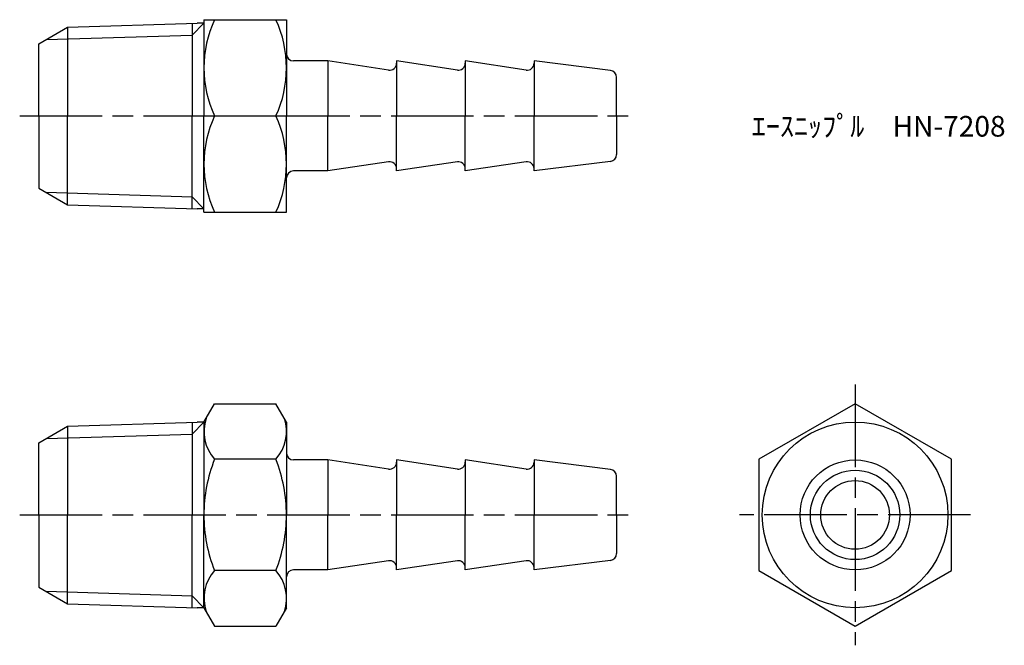
# Model space of a CAD drawing. Units: millimetres. Extents: x 248.1 to 319.7, y 202.2 to 247.7.
import ezdxf

# ---------------------------------------------------------------- set-up
doc = ezdxf.new("R2010")
doc.units = ezdxf.units.MM
doc.header["$LTSCALE"] = 0.5
doc.linetypes.add('AM_ISO08W050', pattern=[18, 12, -1.5, 3, -1.5])
doc.layers.add('AM_7', color=4, linetype='AM_ISO08W050', lineweight=25)
doc.styles.get("Standard").update_dxf_attribs({"font": 'ISOCP.SHX', "bigfont": 'EXTFONT.SHX'})

msp = doc.modelspace()

# ---------------------------------------------------------------- linework, layer by layer
for p, q in [((249.485, 245.905), (251.574, 247.111)), ((251.574, 247.111), (260.983, 247.405)), ((251.574, 247.111), (251.574, 240.655)), ((261.485, 247.405), (260.618, 246.538)), ((260.618, 247.394), (260.618, 240.655)), ((261.485, 247.405), (260.983, 247.405)), ((261.485, 247.655), (267.485, 247.655)), ((261.485, 247.655), (261.485, 240.655)), ((267.485, 247.655), (267.485, 240.655)), ((250.006, 246.206), (260.618, 246.538)), ((249.485, 240.655), (249.485, 245.905)), ((270.485, 244.655), (267.985, 244.655)), ((274.911, 243.992), (270.485, 244.655)), ((270.485, 244.655), (270.485, 240.655)), ((279.911, 243.992), (275.485, 244.655)), ((275.485, 244.655), (275.485, 244.486)), ((275.485, 244.655), (275.485, 240.655)), ((280.485, 244.655), (280.485, 244.486)), ((284.911, 243.992), (280.485, 244.655)), ((280.485, 244.655), (280.485, 240.655)), ((285.485, 244.655), (285.485, 244.486)), ((291.047, 243.96), (285.485, 244.655)), ((285.485, 244.655), (285.485, 240.655)), ((291.485, 240.655), (291.485, 243.464)), ((249.485, 240.655), (249.485, 235.405)), ((251.574, 234.2), (251.574, 240.655)), ((260.618, 233.917), (260.618, 240.655)), ((261.485, 233.655), (261.485, 240.655)), ((262.255, 240.655), (266.716, 240.655)), ((267.485, 233.655), (267.485, 240.655)), ((270.485, 236.655), (270.485, 240.655)), ((275.485, 236.655), (275.485, 240.655)), ((280.485, 236.655), (280.485, 240.655)), ((285.485, 236.655), (285.485, 240.655)), ((291.485, 240.655), (291.485, 237.847)), ((274.911, 237.319), (270.485, 236.655)), ((279.911, 237.319), (275.485, 236.655)), ((284.911, 237.319), (280.485, 236.655)), ((291.047, 237.351), (285.485, 236.655)), ((270.485, 236.655), (267.985, 236.655)), ((275.485, 236.655), (275.485, 236.825)), ((280.485, 236.655), (280.485, 236.825)), ((285.485, 236.655), (285.485, 236.825)), ((249.485, 235.405), (251.574, 234.2)), ((250.006, 235.105), (260.618, 234.773)), ((251.574, 234.2), (260.983, 233.905)), ((261.485, 233.905), (260.618, 234.773)), ((261.485, 233.905), (260.983, 233.905)), ((261.485, 233.655), (267.485, 233.655)), ((261.485, 218.401), (262.255, 219.734)), ((262.255, 219.734), (266.716, 219.734)), ((267.485, 218.401), (266.716, 219.734)), ((251.574, 218.107), (260.983, 218.401)), ((261.485, 218.401), (260.618, 217.533)), ((260.618, 218.389), (260.618, 211.651)), ((261.485, 218.401), (260.983, 218.401)), ((261.485, 218.401), (261.485, 211.651)), ((267.485, 218.401), (267.485, 218.151)), ((249.485, 216.901), (251.574, 218.107)), ((251.574, 218.107), (251.574, 211.651)), ((267.485, 218.151), (267.485, 211.651)), ((250.006, 217.201), (260.618, 217.533)), ((249.485, 211.651), (249.485, 216.901)), ((266.716, 215.692), (262.255, 215.692)), ((270.485, 215.651), (267.985, 215.651)), ((274.911, 214.987), (270.485, 215.651)), ((270.485, 215.651), (270.485, 211.651)), ((279.911, 214.987), (275.485, 215.651)), ((275.485, 215.651), (275.485, 215.481)), ((275.485, 215.651), (275.485, 211.651)), ((280.485, 215.651), (280.485, 215.481)), ((284.911, 214.987), (280.485, 215.651)), ((280.485, 215.651), (280.485, 211.651)), ((285.485, 215.651), (285.485, 215.481)), ((291.047, 214.955), (285.485, 215.651)), ((285.485, 215.651), (285.485, 211.651)), ((291.485, 211.651), (291.485, 214.459)), ((249.485, 211.651), (249.485, 206.401)), ((251.574, 205.195), (251.574, 211.651)), ((260.618, 204.912), (260.618, 211.651)), ((261.485, 204.901), (261.485, 211.651)), ((267.485, 205.151), (267.485, 211.651)), ((270.485, 207.651), (270.485, 211.651)), ((275.485, 207.651), (275.485, 211.651)), ((280.485, 207.651), (280.485, 211.651)), ((285.485, 207.651), (285.485, 211.651)), ((291.485, 211.651), (291.485, 208.842)), ((291.047, 208.346), (285.485, 207.651)), ((266.716, 207.609), (262.255, 207.609)), ((270.485, 207.651), (267.985, 207.651)), ((274.911, 208.314), (270.485, 207.651)), ((279.911, 208.314), (275.485, 207.651)), ((275.485, 207.651), (275.485, 207.82)), ((284.911, 208.314), (280.485, 207.651)), ((280.485, 207.651), (280.485, 207.82)), ((285.485, 207.651), (285.485, 207.82)), ((249.485, 206.401), (251.574, 205.195)), ((250.006, 206.1), (260.618, 205.768)), ((261.485, 204.901), (260.618, 205.768)), ((251.574, 205.195), (260.983, 204.901)), ((261.485, 204.901), (260.983, 204.901)), ((261.485, 204.901), (262.255, 203.568)), ((267.485, 204.901), (266.716, 203.568)), ((267.485, 204.901), (267.485, 205.151)), ((262.255, 203.568), (266.716, 203.568))]:
    msp.add_line(p, q)
msp.add_lwpolyline([(301.828, 215.692), (301.828, 207.609), (308.828, 203.568), (315.828, 207.609), (315.828, 215.692), (308.828, 219.734)], close=True)
for radius in [6.75, 4, 3.25, 2.5]:
    msp.add_circle((308.828, 211.651), radius)
for centre, radius, start, end in [((269.829, 244.155), 8.344, 155.19914, 204.80086), ((259.141, 244.155), 8.344, 335.19914, 24.80086), ((267.985, 245.155), 0.5, 180, 270), ((274.985, 244.486), 0.5, 261.46923, 0), ((279.985, 244.486), 0.5, 261.46923, 0), ((284.985, 244.486), 0.5, 261.46923, 0), ((290.985, 243.464), 0.5, 0, 82.87498), ((269.829, 237.155), 8.344, 155.19914, 204.80086), ((259.141, 237.155), 8.344, 335.19914, 24.80086), ((290.985, 237.847), 0.5, 277.12502, 0), ((274.985, 236.825), 0.5, 360, 98.53077), ((279.985, 236.825), 0.5, 360, 98.53077), ((284.985, 236.825), 0.5, 360, 98.53077), ((267.985, 236.155), 0.5, 90, 180), ((264.523, 217.713), 3.038, 161.69663, 221.69663), ((264.448, 217.713), 3.038, 318.30337, 18.30337), ((272.482, 211.651), 10.997, 158.43819, 180), ((256.488, 211.651), 10.997, 0, 21.56181), ((267.985, 216.151), 0.5, 180, 270), ((274.985, 215.481), 0.5, 261.46923, 0), ((279.985, 215.481), 0.5, 261.46923, 0), ((284.985, 215.481), 0.5, 261.46923, 0), ((290.985, 214.459), 0.5, 0, 82.87498), ((272.482, 211.651), 10.997, 180, 201.56181), ((256.488, 211.651), 10.997, 338.43819, 360), ((290.985, 208.842), 0.5, 277.12502, 0), ((264.523, 205.588), 3.038, 138.30337, 198.30337), ((264.448, 205.588), 3.038, 341.69663, 41.69663), ((267.985, 207.151), 0.5, 90, 180), ((274.985, 207.82), 0.5, 360, 98.53077), ((279.985, 207.82), 0.5, 360, 98.53077), ((284.985, 207.82), 0.5, 360, 98.53077)]:
    msp.add_arc(centre, radius, start, end)
at = {"layer": 'AM_7'}
for p, q in [((248.088, 240.655), (292.882, 240.655)), ((308.828, 221.131), (308.828, 202.171)), ((248.088, 211.651), (292.882, 211.651)), ((317.225, 211.651), (300.431, 211.651))]:
    msp.add_line(p, q, dxfattribs=at)

# ---------------------------------------------------------------- texts
at = {"insert": (301.317, 240.655), "char_height": 1.5, "attachment_point": 1}
msp.add_mtext_dynamic_manual_height_columns('ｴｰｽﾆｯﾌﾟﾙ\u3000HN-7208', width=18.03647, gutter_width=7.5, heights=[0], dxfattribs=at)

doc.saveas('drawing.dxf')
